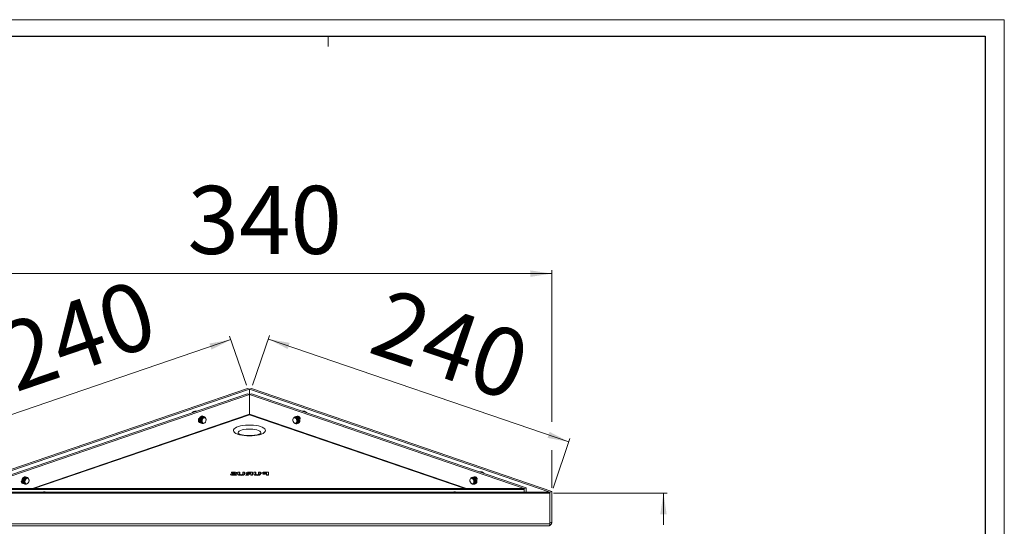
# Model space of a CAD drawing. Units: millimetres. Extents: x 1 to 419, y 1 to 300.
# Drawn here: x 143 to 419, y 155 to 297 of the extents above; entities that cross this region are included whole.
import ezdxf

# ---------------------------------------------------------------- set-up
doc = ezdxf.new("R2010")
doc.units = ezdxf.units.MM
doc.styles.add('SLDTEXTSTYLE0', font='TXT', dxfattribs={"width": 0.605})
doc.dimstyles.new('SLDDIMSTYLE1', dxfattribs={"dimtxt": 13.663961, "dimasz": 6, "dimexe": 0, "dimexo": 0.0625, "dimgap": 3.41599, "dimtad": 0, "dimtih": 1, "dimtoh": 1, "dimdec": 0, "dimlfac": 2, "dimrnd": 1e-09, "dimzin": 12, "dimdsep": 46, "dimtxsty": 'SLDTEXTSTYLE0', "dimsah": 1, "dimcen": 0.09, "dimadec": 0, "dimazin": 3, "dimtfac": 1, "dimtofl": 0, "dimtmove": 0, "dimatfit": 3, "dimfxl": 0, "dimfrac": 2, "dimtolj": 1, "dimtzin": 12, "dimarcsym": 0})
doc.dimstyles.new('SLDDIMSTYLE2', dxfattribs={"dimtxt": 13.663961, "dimasz": 6, "dimexe": 0, "dimexo": 0.0625, "dimgap": 3.41599, "dimtad": 1, "dimlfac": 2, "dimrnd": 1e-09, "dimzin": 12, "dimdsep": 46, "dimtxsty": 'SLDTEXTSTYLE0', "dimsah": 1, "dimcen": 0.09, "dimadec": 0, "dimazin": 3, "dimtfac": 1, "dimtofl": 0, "dimtmove": 0, "dimatfit": 3, "dimfxl": 0, "dimfrac": 2, "dimtolj": 1, "dimtzin": 12, "dimarcsym": 0})

# ---------------------------------------------------------------- blocks, each defined once
blk = doc.blocks.new('*D4')
at = {"color": 7, "linetype": 'Continuous', "lineweight": 0}
for p, q in [((292.53, 164.15), (324.35, 164.15)), ((323.35, 164.15), (323.35, 155.26)), ((323.35, 117.34), (323.35, 126.23)), ((259.35, 117.34), (324.35, 117.34))]:
    blk.add_line(p, q, dxfattribs=at)
for points in [[(323.35, 164.15), (322.45, 158.15), (324.25, 158.15)], [(323.35, 117.34), (324.25, 123.34), (322.45, 123.34)]]:
    blk.add_solid(points, dxfattribs=at)
at = {"color": 7, "linetype": 'Continuous', "lineweight": 0, "insert": (311.78, 150.79), "char_height": 19.05, "attachment_point": 1, "style": 'SLDTEXTSTYLE0'}
blk.add_mtext('95', dxfattribs=at)
blk = doc.blocks.new('*D5')
at = {"color": 7, "linetype": 'Continuous', "lineweight": 0}
for p, q in [((122.61, 183.91), (122.61, 226.59)), ((292.08, 184.11), (292.08, 226.59)), ((292.08, 225.59), (122.61, 225.59)), ((122.61, 165.6), (122.61, 175.91)), ((292.08, 165.6), (292.08, 176.11))]:
    blk.add_line(p, q, dxfattribs=at)
for points in [[(122.61, 225.59), (128.61, 224.69), (128.61, 226.49)], [(292.08, 225.59), (286.08, 226.49), (286.08, 224.69)]]:
    blk.add_solid(points, dxfattribs=at)
at = {"color": 7, "linetype": 'Continuous', "lineweight": 0, "insert": (189.99, 250.15), "char_height": 19.05, "attachment_point": 1, "style": 'SLDTEXTSTYLE0'}
blk.add_mtext('340', dxfattribs=at)
blk = doc.blocks.new('*D6')
at = {"color": 7, "linetype": 'Continuous', "lineweight": 0}
for p, q in [((208.23, 194.34), (212.98, 208.23)), ((212.65, 207.28), (296.83, 178.49)), ((292.41, 165.55), (297.16, 179.44))]:
    blk.add_line(p, q, dxfattribs=at)
for points in [[(212.65, 207.28), (218.04, 204.49), (218.62, 206.19)], [(296.83, 178.49), (291.45, 181.28), (290.86, 179.58)]]:
    blk.add_solid(points, dxfattribs=at)
at = {"color": 7, "linetype": 'Continuous', "lineweight": 0, "insert": (246.27, 221.74), "char_height": 19.05, "attachment_point": 1, "rotation": 341.1183, "style": 'SLDTEXTSTYLE0'}
blk.add_mtext('240', dxfattribs=at)
blk = doc.blocks.new('*D7')
at = {"color": 7, "linetype": 'Continuous', "lineweight": 0}
for p, q in [((117.93, 178.3), (202.11, 207.1)), ((206.47, 194.34), (201.78, 208.04)), ((122.29, 165.55), (117.6, 179.25))]:
    blk.add_line(p, q, dxfattribs=at)
for points in [[(202.11, 207.1), (196.14, 206.01), (196.72, 204.3)], [(117.93, 178.3), (123.9, 179.39), (123.31, 181.1)]]:
    blk.add_solid(points, dxfattribs=at)
at = {"color": 7, "linetype": 'Continuous', "lineweight": 0, "insert": (135.65, 210.32), "char_height": 19.05, "attachment_point": 1, "rotation": 18.8817, "style": 'SLDTEXTSTYLE0'}
blk.add_mtext('240', dxfattribs=at)

msp = doc.modelspace()

# ---------------------------------------------------------------- linework, layer by layer
at = {"color": 7, "linetype": 'Continuous', "lineweight": 0}
for p, q in [((418.8529, 296.6866), (0.611, 296.6866)), ((418.8529, 0.6866), (418.8529, 296.6866)), ((229.4318, 292.1222), (229.4318, 289.1886)), ((241.2928, 292.1222), (241.8912, 292.1222))]:
    msp.add_line(p, q, dxfattribs=at)
at = {"color": 7, "linetype": 'Continuous', "lineweight": 30}
for p, q in [((22.003, 292.1222), (413.4946, 292.1222)), ((413.4946, 292.1222), (413.4946, 5.3576))]:
    msp.add_line(p, q, dxfattribs=at)
at = {"color": 7, "linetype": 'Continuous', "lineweight": 15}
for p, q in [((122.6136, 164.6018), (206.7924, 193.3927)), ((123.1439, 164.4204), (207.3227, 193.2113)), ((206.7924, 193.3927), (207.3227, 193.2113)), ((207.3227, 191.7688), (207.3227, 193.2113)), ((207.9031, 193.3927), (207.3727, 193.2113)), ((207.3727, 193.2113), (291.5515, 164.4204)), ((207.3727, 191.7688), (207.3727, 193.2113)), ((207.9031, 193.3927), (292.0819, 164.6018)), ((129.8405, 165.6225), (206.8049, 191.9459)), ((130.3708, 165.4411), (207.3352, 191.7645)), ((206.8049, 191.9459), (207.3352, 191.7645)), ((207.3352, 186.2203), (207.3352, 191.7645)), ((207.8906, 191.9459), (207.3602, 191.7645)), ((207.3602, 191.7645), (284.3246, 165.4411)), ((207.3602, 186.2203), (207.3602, 191.7645)), ((207.8906, 191.9459), (284.855, 165.6225)), ((207.3352, 186.2203), (146.5579, 165.4332)), ((146.974, 165.4332), (207.3477, 186.0822)), ((193.8736, 185.6182), (193.8661, 185.6493)), ((194.0614, 185.6966), (194.0201, 185.7236)), ((194.2717, 185.6377), (194.226, 185.6533)), ((194.5192, 185.553), (194.4734, 185.5687)), ((194.7667, 185.4684), (194.7209, 185.484)), ((207.3477, 186.0822), (267.7214, 165.4332)), ((268.1376, 165.4332), (207.3602, 186.2203)), ((194.9381, 183.9386), (194.9522, 183.9568)), ((195.1918, 184.6573), (195.1918, 184.6803)), ((219.5037, 184.6803), (219.5037, 184.6573)), ((219.7433, 183.9568), (219.7574, 183.9386)), ((220.5761, 183.576), (220.6218, 183.5916)), ((220.8235, 183.6606), (220.8693, 183.6763)), ((221.071, 183.7453), (221.1167, 183.7609)), ((221.4103, 184.0781), (221.457, 184.0464)), ((202.3244, 169.9702), (203.1718, 169.9702)), ((202.3244, 169.8427), (202.3244, 169.9702)), ((203.1251, 169.8002), (202.4487, 169.8002)), ((202.4774, 169.5627), (203.2036, 169.6672)), ((202.4774, 169.5627), (202.4774, 169.1333)), ((202.5946, 169.3512), (202.5946, 169.1206)), ((203.4393, 169.5167), (202.7131, 169.4122)), ((203.7561, 169.1151), (202.7414, 169.1151)), ((202.7881, 169.2851), (203.9098, 169.2851)), ((202.7881, 169.2851), (202.7881, 169.1151)), ((203.1718, 169.9702), (203.1718, 169.7984)), ((203.2036, 169.6672), (203.2036, 169.4828)), ((203.3276, 169.5006), (203.3276, 169.731)), ((203.9098, 169.2851), (203.7561, 169.1151)), ((204.1319, 169.9702), (204.5418, 169.9702)), ((204.1319, 169.4143), (204.1319, 169.9702)), ((204.2402, 169.2654), (204.5418, 169.2654)), ((204.5418, 169.9702), (204.5418, 169.2654)), ((204.6661, 169.9277), (204.6661, 169.4015)), ((204.6661, 169.4015), (204.6661, 169.1267)), ((205.4549, 169.4015), (205.4549, 169.9277)), ((205.4549, 169.4015), (205.4549, 169.1267)), ((205.5791, 169.9702), (205.989, 169.9702)), ((205.5791, 169.9702), (205.5791, 169.2654)), ((205.5791, 169.2654), (205.8807, 169.2654)), ((205.989, 169.9702), (205.989, 169.4143)), ((206.2582, 169.1151), (206.7541, 169.4763)), ((206.8671, 169.1151), (206.2582, 169.1151)), ((206.7541, 169.4763), (206.7541, 169.1151)), ((206.8431, 169.6956), (206.8431, 169.1151)), ((207.4984, 169.591), (206.9827, 169.1421)), ((207.0643, 169.9702), (208.2251, 169.9702)), ((207.0643, 169.9702), (207.0643, 169.7961)), ((207.5977, 169.8002), (207.149, 169.8002)), ((207.149, 169.591), (207.4984, 169.591)), ((207.149, 169.591), (207.149, 169.2868)), ((207.6909, 169.1576), (207.6909, 169.7684)), ((207.6909, 169.2654), (208.2251, 169.2654)), ((208.2251, 169.1151), (207.8151, 169.1151)), ((208.2251, 169.9702), (208.2251, 169.1151)), ((208.5822, 169.9702), (208.9921, 169.9702)), ((208.5822, 169.4143), (208.5822, 169.9702)), ((208.6905, 169.2654), (208.9921, 169.2654)), ((208.9921, 169.9702), (208.9921, 169.2654)), ((209.1164, 169.9277), (209.1164, 169.4015)), ((209.1164, 169.4015), (209.1164, 169.1267)), ((209.9052, 169.4015), (209.9052, 169.9277)), ((209.9052, 169.4015), (209.9052, 169.1267)), ((210.0294, 169.9702), (210.4394, 169.9702)), ((210.0294, 169.9702), (210.0294, 169.2654)), ((210.0294, 169.2654), (210.331, 169.2654)), ((210.4394, 169.9702), (210.4394, 169.4143)), ((211.253, 169.6956), (211.253, 169.4368)), ((211.5216, 169.9702), (212.635, 169.9702)), ((211.5216, 169.9702), (211.5216, 169.7994)), ((211.7131, 169.421), (211.5216, 169.421)), ((212.0077, 169.8002), (211.5589, 169.8002)), ((211.5589, 169.591), (211.9083, 169.591)), ((211.5589, 169.591), (211.5589, 169.421)), ((211.9083, 169.591), (211.7131, 169.421)), ((212.1008, 169.1576), (212.1008, 169.7684)), ((212.1008, 169.2654), (212.635, 169.2654)), ((212.635, 169.1151), (212.2251, 169.1151)), ((212.635, 169.9702), (212.635, 169.1151)), ((144.7426, 166.7342), (144.7549, 166.73)), ((145.3334, 166.9728), (145.3475, 166.991)), ((145.5871, 167.6915), (145.5871, 167.7145)), ((269.1084, 167.7145), (269.1084, 167.6915)), ((269.348, 166.991), (269.3621, 166.9728)), ((270.1808, 166.6102), (270.2265, 166.6258)), ((270.4283, 166.6948), (270.474, 166.7105)), ((270.6757, 166.7795), (270.7215, 166.7951)), ((284.855, 165.6225), (284.3246, 165.4411)), ((284.855, 164.4046), (284.855, 165.6225)), ((291.5324, 164.4046), (123.1631, 164.4046)), ((291.5324, 164.1481), (123.1631, 164.1481)), ((284.3151, 165.4332), (130.3804, 165.4332)), ((284.3151, 165.1767), (130.3804, 165.1767)), ((284.3151, 165.1767), (284.3151, 165.4332)), ((284.3151, 164.4046), (284.3151, 165.1767)), ((284.3246, 164.4046), (284.3246, 165.4411)), ((291.5324, 164.1481), (291.5324, 164.4046)), ((291.5324, 155.5499), (291.5324, 164.1481)), ((292.0819, 164.6018), (291.5515, 164.4204)), ((291.5515, 155.8223), (291.5515, 164.4204)), ((292.0819, 156.0036), (292.0819, 164.6018)), ((291.5324, 155.5499), (123.1631, 155.5499)), ((123.3, 154.9907), (291.3955, 154.9907)), ((291.5515, 155.8223), (291.5324, 155.8288)), ((291.5324, 155.808), (291.5515, 155.8223)), ((292.0819, 156.0036), (291.5515, 155.8223))]:
    msp.add_line(p, q, dxfattribs=at)
at = {"color": 7, "linetype": 'Continuous', "lineweight": 15, "flags": 128}
for points in [[(194.1213, 185.5327), (194.113, 185.5672), (194.0906, 185.6606)], [(194.0973, 184.5922), (194.2268, 184.8795), (194.4166, 185.1027), (194.6376, 185.2275), (194.8558, 185.2348), (195.0379, 185.1235), (195.1558, 184.9105), (195.1914, 184.6287), (195.1393, 184.3213), (195.0075, 184.0354), (194.8161, 183.8149), (194.5947, 183.6938), (194.3771, 183.6904), (194.1968, 183.8055)], [(194.3704, 185.441), (194.3605, 185.4825), (194.3381, 185.576)], [(194.6364, 185.2794), (194.6222, 185.3387), (194.608, 185.3979), (194.5856, 185.4913)], [(195.1918, 184.6803), (195.1868, 184.7815), (195.1052, 185.0654), (194.9362, 185.2497), (194.7083, 185.3032)], [(220.1767, 185.25), (219.9293, 185.3032), (219.7123, 185.2167), (219.5621, 185.0051), (219.5039, 184.7039), (219.5037, 184.6803)], [(220.5264, 184.7755), (220.6271, 184.475), (220.6431, 184.1725), (220.5721, 183.9144), (220.4249, 183.7403), (220.224, 183.6769), (220.0004, 183.7339), (219.7884, 183.9027), (219.6204, 184.1572), (219.5223, 184.4585), (219.5091, 184.7603), (219.5829, 185.0162), (219.7323, 185.1871), (219.9344, 185.2466)], [(194.0232, 183.9843), (194.1601, 183.7556), (194.3688, 183.6477), (194.6141, 183.6788), (194.8546, 183.8436), (194.9381, 183.9386)], [(207.3477, 180.1269), (206.5919, 180.1489), (205.8579, 180.2143), (205.1667, 180.3212), (204.5383, 180.4664), (203.9906, 180.6459), (203.5396, 180.8545), (203.1981, 181.0862), (202.976, 181.3342), (202.8796, 181.5916), (202.9118, 181.8508), (203.0716, 182.1044), (203.3545, 182.3451), (203.7522, 182.566), (204.2533, 182.7608), (204.8435, 182.9237), (205.5057, 183.0503), (206.2209, 183.1367), (206.9685, 183.1805), (207.727, 183.1805), (208.4746, 183.1367), (209.1898, 183.0503), (209.852, 182.9237), (210.4422, 182.7608), (210.9433, 182.566), (211.341, 182.3451), (211.6238, 182.1044), (211.7837, 181.8508), (211.8158, 181.5916), (211.7195, 181.3342), (211.4974, 181.0862), (211.1559, 180.8545), (210.7048, 180.6459), (210.1572, 180.4664), (209.5288, 180.3212), (208.8376, 180.2143), (208.1035, 180.1489), (207.3477, 180.1269)], [(219.7574, 183.9386), (219.8956, 183.7932), (220.1412, 183.6586), (220.3813, 183.6612), (220.5757, 183.8004)], [(220.6149, 183.86), (220.6658, 183.8255), (220.7167, 183.791), (220.797, 183.7366)], [(220.8624, 183.9447), (220.9133, 183.9102), (220.9642, 183.8757), (221.0445, 183.8212)], [(221.1626, 183.9936), (221.2117, 183.9603), (221.292, 183.9059)], [(204.2301, 180.7472), (204.1902, 180.8198), (204.1575, 181.0406), (204.2553, 181.2591), (204.4798, 181.4664), (204.8217, 181.654), (205.267, 181.8143), (205.7975, 181.9405), (206.3915, 182.0277), (207.0246, 182.0722), (207.6709, 182.0722), (208.304, 182.0277), (208.898, 181.9405), (209.4285, 181.8143), (209.8738, 181.654), (210.2157, 181.4664), (210.4401, 181.2591), (210.538, 181.0406), (210.5053, 180.8198), (210.4644, 180.7458)], [(143.9158, 168.3737), (143.877, 168.4201), (143.8398, 168.4646)], [(144.1633, 168.2891), (144.1245, 168.3355), (144.0856, 168.3819), (144.0243, 168.4552)], [(144.4108, 168.2044), (144.372, 168.2509), (144.3331, 168.2973), (144.2718, 168.3705)], [(145.5871, 167.7145), (145.5425, 168.0022), (145.4038, 168.2287), (145.1939, 168.3337), (144.9483, 168.2996), (144.7083, 168.1322)], [(202.7414, 169.1151), (202.5124, 169.1287), (202.3101, 169.1678), (202.1581, 169.2279), (202.0739, 169.3019), (202.0675, 169.3814), (202.1396, 169.4569), (202.2817, 169.5198), (202.4774, 169.5627)], [(202.4487, 169.8002), (202.4244, 169.801), (202.4011, 169.8035), (202.3797, 169.8074), (202.3608, 169.8127), (202.3454, 169.8191), (202.3339, 169.8264), (202.3268, 169.8344), (202.3244, 169.8427)], [(202.7131, 169.4122), (202.6575, 169.4), (202.6171, 169.3822), (202.5966, 169.3607), (202.5985, 169.3381), (202.6224, 169.3171), (202.6656, 169.3), (202.723, 169.2889), (202.7881, 169.2851)], [(203.2036, 169.6672), (203.2618, 169.6799), (203.304, 169.6986), (203.3255, 169.7211), (203.3236, 169.7447), (203.2985, 169.7667), (203.2533, 169.7846), (203.1932, 169.7962), (203.1251, 169.8002)], [(203.1718, 169.9702), (203.4038, 169.9564), (203.6087, 169.9168), (203.7628, 169.8559), (203.8481, 169.7809), (203.8546, 169.7004), (203.7816, 169.6238), (203.6376, 169.5601), (203.4393, 169.5167)], [(205.989, 169.4143), (205.9184, 169.2927), (205.7171, 169.1897), (205.4158, 169.1209), (205.0605, 169.0967), (204.7051, 169.1209), (204.4039, 169.1897), (204.2026, 169.2927), (204.1319, 169.4143)], [(204.5418, 169.9702), (204.5661, 169.9693), (204.5894, 169.9669), (204.6109, 169.963), (204.6297, 169.9577), (204.6451, 169.9513), (204.6566, 169.9439), (204.6637, 169.936), (204.6661, 169.9277)], [(204.5418, 169.2654), (204.5661, 169.2646), (204.5894, 169.2622), (204.6109, 169.2582), (204.6297, 169.2529), (204.6451, 169.2465), (204.6566, 169.2392), (204.6637, 169.2312), (204.6661, 169.2229)], [(204.6661, 169.4015), (204.6961, 169.3499), (204.7816, 169.3061), (204.9095, 169.2769), (205.0605, 169.2666), (205.2114, 169.2769), (205.3394, 169.3061), (205.4249, 169.3499), (205.4549, 169.4015)], [(205.4549, 169.9277), (205.4573, 169.936), (205.4643, 169.9439), (205.4758, 169.9513), (205.4913, 169.9577), (205.5101, 169.963), (205.5316, 169.9669), (205.5549, 169.9693), (205.5791, 169.9702)], [(205.4549, 169.2229), (205.4573, 169.2312), (205.4643, 169.2392), (205.4758, 169.2465), (205.4913, 169.2529), (205.5101, 169.2582), (205.5316, 169.2622), (205.5549, 169.2646), (205.5791, 169.2654)], [(206.7541, 169.4763), (206.5423, 169.5251), (206.3901, 169.5953), (206.3151, 169.6788), (206.3258, 169.7661), (206.4209, 169.8472), (206.5895, 169.9128), (206.8125, 169.9554), (207.0643, 169.9702)], [(206.7541, 169.2426), (206.8125, 169.2506), (206.8431, 169.2541)], [(207.149, 169.8002), (207.0319, 169.7923), (206.9327, 169.7696), (206.8664, 169.7356), (206.8431, 169.6956), (206.8664, 169.6556), (206.9327, 169.6216), (207.0319, 169.5989), (207.149, 169.591)], [(207.6909, 169.7684), (207.6891, 169.7746), (207.6838, 169.7805), (207.6752, 169.7861), (207.6636, 169.7909), (207.6495, 169.7948), (207.6334, 169.7978), (207.6159, 169.7996), (207.5977, 169.8002)], [(207.8151, 169.1151), (207.7909, 169.1159), (207.7676, 169.1183), (207.7461, 169.1223), (207.7273, 169.1276), (207.7118, 169.134), (207.7004, 169.1413), (207.6933, 169.1493), (207.6909, 169.1576)], [(210.4394, 169.4143), (210.3687, 169.2927), (210.1674, 169.1897), (209.8661, 169.1209), (209.5108, 169.0967), (209.1554, 169.1209), (208.8542, 169.1897), (208.6529, 169.2927), (208.5822, 169.4143)], [(208.9921, 169.9702), (209.0164, 169.9693), (209.0397, 169.9669), (209.0612, 169.963), (209.08, 169.9577), (209.0954, 169.9513), (209.1069, 169.9439), (209.114, 169.936), (209.1164, 169.9277)], [(208.9921, 169.2654), (209.0164, 169.2646), (209.0397, 169.2622), (209.0612, 169.2582), (209.08, 169.2529), (209.0954, 169.2465), (209.1069, 169.2392), (209.114, 169.2312), (209.1164, 169.2229)], [(209.1164, 169.4015), (209.1464, 169.3499), (209.2319, 169.3061), (209.3598, 169.2769), (209.5108, 169.2666), (209.6617, 169.2769), (209.7897, 169.3061), (209.8752, 169.3499), (209.9052, 169.4015)], [(209.9052, 169.9277), (209.9076, 169.936), (209.9146, 169.9439), (209.9261, 169.9513), (209.9416, 169.9577), (209.9604, 169.963), (209.9819, 169.9669), (210.0052, 169.9693), (210.0294, 169.9702)], [(209.9052, 169.2229), (209.9076, 169.2312), (209.9146, 169.2392), (209.9261, 169.2465), (209.9416, 169.2529), (209.9604, 169.2582), (209.9819, 169.2622), (210.0052, 169.2646), (210.0294, 169.2654)], [(211.5216, 169.421), (211.2144, 169.4419), (210.954, 169.5014), (210.78, 169.5905), (210.7189, 169.6956), (210.78, 169.8007), (210.954, 169.8897), (211.2144, 169.9493), (211.5216, 169.9702)], [(211.5589, 169.8002), (211.4419, 169.7923), (211.3426, 169.7696), (211.2763, 169.7356), (211.253, 169.6956), (211.2763, 169.6556), (211.3426, 169.6216), (211.4419, 169.5989), (211.5589, 169.591)], [(212.1008, 169.7684), (212.0991, 169.7746), (212.0938, 169.7805), (212.0851, 169.7861), (212.0736, 169.7909), (212.0594, 169.7948), (212.0433, 169.7978), (212.0259, 169.7996), (212.0077, 169.8002)], [(212.2251, 169.1151), (212.2008, 169.1159), (212.1775, 169.1183), (212.1561, 169.1223), (212.1372, 169.1276), (212.1218, 169.134), (212.1103, 169.1413), (212.1032, 169.1493), (212.1008, 169.1576)], [(269.7536, 168.2969), (269.5076, 168.3346), (269.2964, 168.233), (269.1554, 168.0093), (269.1084, 167.7145)], [(144.4612, 167.1169), (144.4489, 167.41), (144.5235, 167.7163), (144.6735, 167.9888), (144.876, 168.1856), (145.0998, 168.2766), (145.3106, 168.2478), (145.4761, 168.1035), (145.5708, 167.8661), (145.5802, 167.5718), (145.5029, 167.2658), (145.3507, 166.9952), (145.147, 166.8014), (144.9231, 166.7142)], [(144.6583, 168.1198), (144.6194, 168.1662), (144.5806, 168.2126), (144.5193, 168.2859)], [(270.1144, 167.8425), (270.2242, 167.5453), (270.2506, 167.2406), (270.1894, 166.9751), (270.0501, 166.7895), (269.8541, 166.7123), (269.6314, 166.7554), (269.4162, 166.9121), (269.2416, 167.1584), (269.1343, 167.4566), (269.1108, 167.7607), (269.1748, 168.0242), (269.3163, 168.2067), (269.5137, 168.28)], [(269.3621, 166.9728), (269.5267, 166.8062), (269.7737, 166.6861), (270.0107, 166.7043), (270.1977, 166.8577)], [(270.236, 166.9161), (270.288, 166.883), (270.34, 166.85), (270.422, 166.7978)], [(270.4835, 167.0007), (270.5355, 166.9677), (270.5874, 166.9346), (270.6694, 166.8825)], [(270.731, 167.0854), (270.7829, 167.0523), (270.8349, 167.0193), (270.9169, 166.9671)]]:
    msp.add_lwpolyline(points, dxfattribs=at)
at = {"color": 7, "linetype": 'Continuous', "lineweight": 15}
for centre, radius, start, end in [((192.2249, 185.9804), 1.0917, 75.79157, 140.849051), ((194.1932, 184.6132), 0.9926, 128.953256, 209.190912), ((194.2814, 184.712), 0.9676, 101.371609, 160.98896), ((194.441, 184.5281), 0.9927, 129.714266, 209.160464), ((194.5289, 184.6274), 0.9676, 101.371646, 160.98885), ((194.6862, 184.4453), 0.9916, 126.080712, 209.319698), ((194.7764, 184.5427), 0.9676, 101.37136, 160.989209), ((194.8803, 184.3647), 0.9467, 104.93157, 211.653057), ((194.9607, 184.4035), 0.9316, 121.243169, 158.073733), ((219.8325, 184.5111), 0.7426, 20.86201, 82.114453), ((219.7867, 184.3637), 0.9694, 328.694802, 68.424072), ((219.9938, 184.4244), 1.0072, 346.687147, 66.662701), ((220.4877, 184.5954), 1.0061, 351.713779, 66.569039), ((220.3657, 184.4877), 1.0939, 327.867284, 22.593764), ((222.4697, 185.9778), 1.094, 39.229911, 104.129468), ((194.8874, 184.2924), 0.845, 159.221671, 215.188076), ((219.6764, 184.2992), 1.0242, 345.217851, 20.324974), ((219.8707, 184.3184), 1.0939, 327.867032, 22.594086), ((220.1182, 184.403), 1.0939, 327.8669, 22.594112), ((145.0588, 167.4793), 1.4222, 136.667789, 182.285417), ((145.3063, 167.3946), 1.4222, 136.667778, 182.285292), ((144.4464, 168.1204), 0.5845, 60.006284, 143.168005), ((144.6939, 168.0358), 0.5845, 60.00657, 143.16783), ((144.9394, 167.9544), 0.5809, 57.862315, 143.306964), ((206.8817, 169.3141), 0.1995, 265.813112, 300.430652), ((269.386, 167.3939), 0.9751, 330.656534, 68.216029), ((272.0525, 168.9459), 1.1534, 41.085389, 102.27353), ((144.6076, 167.6303), 1.0091, 140.430901, 203.7798), ((144.8562, 167.5461), 1.0103, 139.725481, 203.780334), ((145.1066, 167.4629), 1.0136, 137.498081, 203.788127), ((145.5538, 167.31), 1.4222, 136.668581, 182.284626), ((145.3005, 167.4026), 0.9627, 131.842088, 214.169131), ((145.5408, 167.3147), 1.1504, 136.667351, 182.285485), ((144.8967, 167.1502), 0.4367, 184.371391, 273.472175), ((144.828, 167.2781), 0.5904, 255.405687, 328.869349), ((269.4596, 167.5746), 0.7075, 22.247838, 85.611049), ((269.2517, 167.3314), 1.0532, 347.277855, 21.89606), ((269.4307, 167.3546), 1.1369, 330.674432, 23.950443), ((269.6783, 167.4393), 1.1369, 330.673228, 23.951667), ((269.9258, 167.5239), 1.1369, 330.673119, 23.951776), ((149.8405, 162.6158), 1.8562, 74.518043, 105.481957), ((264.855, 162.6152), 1.8567, 74.52241, 105.47759)]:
    msp.add_arc(centre, radius, start, end, dxfattribs=at)
for points, knots in [([(192.4819, 187.0268), (192.4283, 187.0473), (192.276, 187.1055), (191.9937, 187.08), (191.6719, 186.9578), (191.4305, 186.8027), (191.3167, 186.6695), (191.2914, 186.6399)], [0, 0, 0, 0, 0.13972437, 0.39744321, 0.65692119, 0.92387752, 1, 1, 1, 1]), ([(193.1191, 185.1119), (193.0864, 185.0061), (193.0212, 184.7945), (193.0198, 184.471), (193.0913, 184.1922), (193.2323, 183.9838), (193.3658, 183.9277), (193.4299, 183.9008)], [0, 0, 0, 0, 0.20405217, 0.40809585, 0.61211909, 0.81370168, 1, 1, 1, 1]), ([(193.3869, 184.0398), (193.3728, 184.0544), (193.3085, 184.1208), (193.2516, 184.3132), (193.2343, 184.5844), (193.2802, 184.827), (193.3347, 184.9588), (193.3539, 185.0054)], [0, 0, 0, 0, 0.07541828, 0.34331699, 0.60935854, 0.86195094, 1, 1, 1, 1]), ([(193.3666, 185.0272), (193.3339, 184.9214), (193.2686, 184.7097), (193.2674, 184.387), (193.3382, 184.1053), (193.4836, 183.9049), (193.6503, 183.8012), (193.7677, 183.8081), (193.8104, 183.8106)], [0, 0, 0, 0, 0.18252432, 0.36504036, 0.54753871, 0.72785523, 0.90096898, 1, 1, 1, 1]), ([(194.0449, 185.6763), (194.033, 185.6749), (193.9524, 185.6656), (193.797, 185.6024), (193.5567, 185.4017), (193.4376, 185.1671), (193.3666, 185.0272)], [0, 0, 0, 0, 0.04643631, 0.31609456, 0.59244107, 1, 1, 1, 1]), ([(193.7271, 183.8512), (193.679, 183.8965), (193.5787, 183.991), (193.4972, 184.2261), (193.4823, 184.5004), (193.5276, 184.7423), (193.5822, 184.8741), (193.6014, 184.9207)], [0, 0, 0, 0, 0.21049703, 0.43926046, 0.66643051, 0.88211998, 1, 1, 1, 1]), ([(193.614, 184.9426), (193.5814, 184.8367), (193.5161, 184.625), (193.5149, 184.3023), (193.5857, 184.0207), (193.7311, 183.8203), (193.8978, 183.7165), (194.0151, 183.7235), (194.0579, 183.726)], [0, 0, 0, 0, 0.18252391, 0.36503967, 0.54753785, 0.72785387, 0.90096766, 1, 1, 1, 1]), ([(194.2924, 185.5916), (194.2745, 185.5893), (194.1874, 185.5782), (194.0258, 185.5056), (193.7938, 185.3014), (193.6801, 185.0745), (193.614, 184.9426)], [0, 0, 0, 0, 0.06983083, 0.34045469, 0.61654774, 1, 1, 1, 1]), ([(193.8615, 184.8579), (193.8289, 184.7521), (193.7636, 184.5405), (193.7624, 184.2173), (193.8333, 183.9373), (193.9781, 183.7309), (194.1743, 183.6319), (194.3369, 183.6093), (194.4253, 183.6513), (194.4383, 183.6574)], [0, 0, 0, 0, 0.16537462, 0.33074174, 0.49609283, 0.6594671, 0.81631563, 0.97312993, 1, 1, 1, 1]), ([(194.5399, 185.507), (194.5159, 185.5036), (194.3991, 185.4873), (194.1829, 185.3648), (193.975, 185.1116), (193.89, 184.9215), (193.8615, 184.8579)], [0, 0, 0, 0, 0.09341153, 0.45615868, 0.81818891, 1, 1, 1, 1]), ([(194.3032, 185.6152), (194.2889, 185.6249), (194.2274, 185.6665), (194.15, 185.6632), (194.0906, 185.6606)], [0, 0, 0, 0, 0.23325986, 1, 1, 1, 1]), ([(194.7083, 185.3032), (194.6515, 185.2884), (194.5307, 185.2569), (194.3536, 185.1081), (194.1899, 184.8833), (194.1292, 184.6925), (194.0973, 184.5922)], [0, 0, 0, 0, 0.22188816, 0.47235717, 0.72282734, 1, 1, 1, 1]), ([(194.6499, 185.4498), (194.6214, 185.4818), (194.5388, 185.5747), (194.4175, 185.5755), (194.3381, 185.576)], [0, 0, 0, 0, 0.34528359, 1, 1, 1, 1]), ([(195.047, 185.1289), (195.0395, 185.1573), (195.0125, 185.2602), (194.9147, 185.3842), (194.7658, 185.4868), (194.645, 185.4899), (194.5856, 185.4913)], [0, 0, 0, 0, 0.11336997, 0.41123881, 0.71072743, 1, 1, 1, 1]), ([(207.3477, 186.0822), (207.3433, 186.0885), (207.3345, 186.101), (207.3257, 186.1357), (207.3239, 186.1773), (207.3314, 186.206), (207.3352, 186.2203)], [0, 0, 0, 0, 0.24999399, 0.50000248, 0.75000171, 1, 1, 1, 1]), ([(207.3602, 186.2203), (207.364, 186.206), (207.3716, 186.1773), (207.3698, 186.1357), (207.361, 186.101), (207.3522, 186.0885), (207.3477, 186.0822)], [0, 0, 0, 0, 0.24999829, 0.49999752, 0.75000601, 1, 1, 1, 1]), ([(220.8806, 184.7387), (220.8329, 184.8381), (220.7374, 185.037), (220.5233, 185.2642), (220.2864, 185.4067), (220.0511, 185.4355), (219.8598, 185.3761), (219.778, 185.2744), (219.7452, 185.2336)], [0, 0, 0, 0, 0.17952186, 0.35903493, 0.53852983, 0.7158773, 0.88614305, 1, 1, 1, 1]), ([(219.9344, 185.2466), (219.9994, 185.2568), (220.0793, 185.2693), (220.1613, 185.253), (220.1767, 185.25)], [0, 0, 0, 0, 0.81280481, 1, 1, 1, 1]), ([(220.6368, 184.655), (220.6079, 184.718), (220.5494, 184.8453), (220.4195, 185.0135), (220.2669, 185.1459), (220.0994, 185.233), (219.9894, 185.2421), (219.9344, 185.2466)], [0, 0, 0, 0, 0.19064283, 0.38492205, 0.59472053, 0.79736654, 1, 1, 1, 1]), ([(221.1281, 184.8233), (221.0804, 184.9228), (220.9849, 185.1217), (220.7709, 185.3486), (220.5335, 185.492), (220.3, 185.5177), (220.1338, 185.4761), (220.071, 185.4034), (220.0586, 185.3891)], [0, 0, 0, 0, 0.19346498, 0.38692387, 0.58036078, 0.77148496, 0.95497673, 1, 1, 1, 1]), ([(220.1767, 185.25), (220.2357, 185.2115), (220.3612, 185.1295), (220.529, 184.92), (220.6008, 184.7437), (220.6368, 184.655)], [0, 0, 0, 0, 0.30555045, 0.65043881, 1, 1, 1, 1]), ([(220.2535, 185.3914), (220.2613, 185.3915), (220.3388, 185.3922), (220.4945, 185.303), (220.6872, 185.128), (220.8169, 184.9218), (220.8667, 184.7872), (220.8843, 184.7396)], [0, 0, 0, 0, 0.03130228, 0.31198753, 0.59071903, 0.85536645, 1, 1, 1, 1]), ([(221.3756, 184.9079), (221.3279, 185.0074), (221.2323, 185.2063), (221.0184, 185.4333), (220.781, 185.5766), (220.5475, 185.6023), (220.3813, 185.5607), (220.3185, 185.488), (220.3061, 185.4737)], [0, 0, 0, 0, 0.19346521, 0.38692408, 0.58036057, 0.77148472, 0.95497646, 1, 1, 1, 1]), ([(220.5572, 185.4609), (220.6184, 185.4385), (220.7514, 185.3897), (220.9348, 185.2096), (221.0643, 185.0069), (221.1142, 184.8719), (221.1318, 184.8243)], [0, 0, 0, 0, 0.25666859, 0.55781135, 0.84373762, 1, 1, 1, 1]), ([(221.6231, 184.9926), (221.5754, 185.0919), (221.48, 185.2907), (221.2653, 185.5191), (221.0305, 185.6568), (220.8239, 185.6964), (220.7198, 185.6493), (220.6842, 185.6332)], [0, 0, 0, 0, 0.22216504, 0.4443231, 0.66645591, 0.88593291, 1, 1, 1, 1]), ([(220.8047, 185.5455), (220.8659, 185.5231), (220.9989, 185.4744), (221.1823, 185.2943), (221.3118, 185.0915), (221.3617, 184.9566), (221.3793, 184.9089)], [0, 0, 0, 0, 0.25666798, 0.55781085, 0.84373721, 1, 1, 1, 1]), ([(221.3377, 183.9215), (221.345, 183.9318), (221.3947, 184.0016), (221.4602, 184.1677), (221.4932, 184.4967), (221.4195, 184.7544), (221.3756, 184.9079)], [0, 0, 0, 0, 0.04643667, 0.31609676, 0.59244254, 1, 1, 1, 1]), ([(223.3991, 186.6416), (223.3446, 186.6992), (223.1936, 186.8586), (222.9022, 187.0205), (222.56, 187.0977), (222.3164, 187.0954), (222.214, 187.0405), (222.2089, 187.0377)], [0, 0, 0, 0, 0.1581341, 0.43766742, 0.71568657, 0.98592507, 1, 1, 1, 1]), ([(193.9745, 183.7666), (193.9265, 183.8119), (193.8262, 183.9064), (193.7447, 184.1414), (193.7297, 184.4158), (193.7751, 184.6577), (193.8296, 184.7895), (193.8489, 184.8361)], [0, 0, 0, 0, 0.210497, 0.4392604, 0.66643042, 0.88212, 1, 1, 1, 1]), ([(194.0232, 183.9843), (194.0075, 184.0564), (193.9742, 184.21), (193.9959, 184.4846), (194.0628, 184.6621), (194.0964, 184.7514)], [0, 0, 0, 0, 0.30555044, 0.65043983, 1, 1, 1, 1]), ([(194.0964, 184.7514), (194.075, 184.6857), (194.0317, 184.5531), (194.0112, 184.3374), (194.0304, 184.1292), (194.09, 183.9406), (194.1612, 183.8505), (194.1968, 183.8055)], [0, 0, 0, 0, 0.19064092, 0.3849236, 0.59471952, 0.7973663, 1, 1, 1, 1]), ([(194.1968, 183.8055), (194.144, 183.8468), (194.0791, 183.8977), (194.032, 183.9706), (194.0232, 183.9843)], [0, 0, 0, 0, 0.81280805, 1, 1, 1, 1]), ([(220.3501, 183.5811), (220.3991, 183.5709), (220.5111, 183.5477), (220.6692, 183.6001), (220.7549, 183.6916), (220.797, 183.7366)], [0, 0, 0, 0, 0.283331015, 0.647882131, 1, 1, 1, 1]), ([(220.5757, 183.8004), (220.6052, 183.8551), (220.6681, 183.9716), (220.692, 184.2141), (220.656, 184.4993), (220.571, 184.6804), (220.5264, 184.7755)], [0, 0, 0, 0, 0.22188806, 0.47235779, 0.7228247, 1, 1, 1, 1]), ([(220.788, 183.6677), (220.8139, 183.6685), (220.9169, 183.6718), (220.9899, 183.7573), (221.0445, 183.8212)], [0, 0, 0, 0, 0.25208705, 1, 1, 1, 1]), ([(220.8428, 183.7522), (220.8571, 183.7733), (220.9271, 183.8764), (220.9953, 184.1318), (220.971, 184.472), (220.9033, 184.6719), (220.8806, 184.7387)], [0, 0, 0, 0, 0.09341142, 0.45615849, 0.81818818, 1, 1, 1, 1]), ([(220.8888, 183.7468), (220.9261, 183.7392), (221.0248, 183.719), (221.1675, 183.7733), (221.251, 183.8622), (221.292, 183.9059)], [0, 0, 0, 0, 0.235779566, 0.624542884, 1, 1, 1, 1]), ([(221.0903, 183.8368), (221.1011, 183.8525), (221.154, 183.9286), (221.2177, 184.1062), (221.2425, 184.4312), (221.1702, 184.6791), (221.1281, 184.8233)], [0, 0, 0, 0, 0.06983141, 0.34045536, 0.61654967, 1, 1, 1, 1]), ([(210.522, 180.8156), (210.5231, 180.8167), (210.5348, 180.8291), (210.4833, 180.7842), (210.3446, 180.71), (210.0972, 180.6051), (209.7501, 180.4953), (209.3065, 180.3909), (208.7816, 180.304), (208.1955, 180.2431), (207.7073, 180.2201), (207.312, 180.2163), (206.9146, 180.222), (206.3876, 180.2519), (205.7964, 180.3201), (205.2653, 180.4161), (204.8181, 180.5309), (204.4863, 180.6485), (204.2784, 180.746), (204.178, 180.8121), (204.1788, 180.8118), (204.1791, 180.8117)], [0, 0, 0, 0, 0.004726228, 0.052126072, 0.101991816, 0.155952898, 0.214222829, 0.276211531, 0.341025997, 0.407786553, 0.475748987, 0.499975297, 0.535790229, 0.604359255, 0.672480751, 0.739526, 0.804831736, 0.86760825, 0.920334286, 0.969358353, 1, 1, 1, 1]), ([(143.9786, 168.4708), (143.968, 168.4589), (143.8958, 168.3775), (143.7779, 168.192), (143.6435, 167.8395), (143.6399, 167.5782), (143.6378, 167.4225)], [0, 0, 0, 0, 0.04643376, 0.31609329, 0.59243999, 1, 1, 1, 1]), ([(144.2261, 168.3862), (144.2102, 168.368), (144.1328, 168.2796), (144.0133, 168.0822), (143.8885, 167.7351), (143.8864, 167.4839), (143.8852, 167.3379)], [0, 0, 0, 0, 0.06982973, 0.34045487, 0.61654992, 1, 1, 1, 1]), ([(144.6248, 168.6771), (144.6106, 168.6846), (144.5378, 168.7233), (144.3859, 168.7007), (144.1931, 168.6181), (144.0799, 168.5089), (144.0243, 168.4552)], [0, 0, 0, 0, 0.08094327, 0.4175464, 0.71384123, 1, 1, 1, 1]), ([(144.4736, 168.3015), (144.4524, 168.277), (144.3493, 168.1575), (144.2013, 167.8772), (144.1221, 167.5216), (144.1301, 167.3205), (144.1327, 167.2533)], [0, 0, 0, 0, 0.093407706, 0.456156853, 0.818189744, 1, 1, 1, 1]), ([(144.8679, 168.5783), (144.8287, 168.5967), (144.7189, 168.6482), (144.4991, 168.5762), (144.3468, 168.4384), (144.2718, 168.3705)], [0, 0, 0, 0, 0.21982497, 0.61563519, 1, 1, 1, 1]), ([(144.8274, 168.3964), (144.815, 168.4013), (144.7452, 168.4284), (144.6243, 168.387), (144.5324, 168.3058), (144.5024, 168.2792)], [0, 0, 0, 0, 0.12719645, 0.71475566, 1, 1, 1, 1]), ([(145.2484, 168.4463), (145.24, 168.4528), (145.1854, 168.495), (145.0662, 168.5435), (144.8833, 168.5345), (144.6923, 168.4518), (144.5763, 168.3405), (144.5193, 168.2859)], [0, 0, 0, 0, 0.04228127, 0.27599878, 0.51923177, 0.76378657, 1, 1, 1, 1]), ([(145.015, 168.3158), (144.9927, 168.3159), (144.9219, 168.3163), (144.7959, 168.2527), (144.7036, 168.1636), (144.6583, 168.1198)], [0, 0, 0, 0, 0.18892181, 0.60152085, 1, 1, 1, 1]), ([(144.9835, 168.3052), (144.9722, 168.3037), (144.9307, 168.2983), (144.8577, 168.268), (144.7583, 168.212), (144.6942, 168.1529), (144.6583, 168.1198)], [0, 0, 0, 0, 0.10206496, 0.37610853, 0.65015506, 1, 1, 1, 1]), ([(145.2484, 168.4463), (145.3039, 168.3924), (145.3652, 168.3328), (145.3882, 168.2334), (145.3904, 168.224)], [0, 0, 0, 0, 0.90499738, 1, 1, 1, 1]), ([(270.4698, 167.8162), (270.4191, 167.9137), (270.3179, 168.1088), (270.0985, 168.325), (269.8595, 168.4541), (269.6264, 168.4679), (269.4437, 168.3991), (269.3696, 168.2966), (269.342, 168.2584)], [0, 0, 0, 0, 0.1818303, 0.36365435, 0.54545908, 0.72508657, 0.8975421, 1, 1, 1, 1]), ([(269.5137, 168.28), (269.5778, 168.2939), (269.6565, 168.3109), (269.7383, 168.2991), (269.7536, 168.2969)], [0, 0, 0, 0, 0.81280268, 1, 1, 1, 1]), ([(270.7172, 167.9008), (270.6666, 167.9984), (270.5653, 168.1935), (270.3461, 168.4094), (270.1066, 168.5395), (269.8755, 168.5498), (269.7169, 168.5012), (269.6605, 168.4293), (269.6523, 168.4189)], [0, 0, 0, 0, 0.19620201, 0.39239719, 0.58856716, 0.78239583, 0.96848202, 1, 1, 1, 1]), ([(269.7536, 168.2969), (269.8132, 168.2617), (269.94, 168.1868), (270.1132, 167.9856), (270.1902, 167.8117), (270.2289, 167.7242)], [0, 0, 0, 0, 0.30554701, 0.65044008, 1, 1, 1, 1]), ([(269.9129, 168.4061), (269.9653, 168.3897), (270.0894, 168.3507), (270.2683, 168.1858), (270.4034, 167.9894), (270.4574, 167.856), (270.4764, 167.8088)], [0, 0, 0, 0, 0.22801366, 0.54076681, 0.83771463, 1, 1, 1, 1]), ([(270.9647, 167.9855), (270.9141, 168.083), (270.8128, 168.2782), (270.5936, 168.4939), (270.3538, 168.6246), (270.1239, 168.6328), (269.9741, 168.593), (269.9244, 168.5332), (269.9241, 168.5329)], [0, 0, 0, 0, 0.20238645, 0.404761514, 0.607119506, 0.80705751, 0.999008568, 1, 1, 1, 1]), ([(270.1604, 168.4907), (270.2127, 168.4743), (270.3368, 168.4354), (270.5158, 168.2705), (270.6509, 168.074), (270.7048, 167.9406), (270.7239, 167.8935)], [0, 0, 0, 0, 0.2280136, 0.540767121, 0.837714632, 1, 1, 1, 1]), ([(271.2122, 168.0701), (271.1616, 168.1676), (271.0605, 168.3625), (270.8404, 168.5801), (270.6039, 168.7035), (270.4063, 168.7319), (270.3119, 168.6826), (270.2843, 168.6682)], [0, 0, 0, 0, 0.22748094, 0.4549524, 0.68240135, 0.90713026, 1, 1, 1, 1]), ([(270.4079, 168.5754), (270.4602, 168.559), (270.5843, 168.52), (270.7633, 168.3551), (270.8984, 168.1587), (270.9523, 168.0253), (270.9714, 167.9781)], [0, 0, 0, 0, 0.22800847, 0.54076244, 0.83771104, 1, 1, 1, 1]), ([(273.0104, 169.6736), (272.9344, 169.7486), (272.7595, 169.9213), (272.4447, 170.0762), (272.1021, 170.1466), (271.8922, 170.0905), (271.7924, 170.0638)], [0, 0, 0, 0, 0.20977294, 0.48316992, 0.75406274, 1, 1, 1, 1]), ([(143.3903, 167.5072), (143.4087, 167.41), (143.4456, 167.2155), (143.5958, 167.0107), (143.756, 166.8978), (143.8714, 166.9021), (143.9083, 166.9035)], [0, 0, 0, 0, 0.28826979, 0.57652824, 0.86475567, 1, 1, 1, 1]), ([(143.6378, 167.4225), (143.6562, 167.3253), (143.6931, 167.1309), (143.8433, 166.926), (144.0035, 166.8132), (144.1189, 166.8175), (144.1558, 166.8189)], [0, 0, 0, 0, 0.28826718, 0.57652483, 0.86475146, 1, 1, 1, 1]), ([(143.8852, 167.3379), (143.9037, 167.2407), (143.9406, 167.0463), (144.0907, 166.8414), (144.251, 166.7285), (144.3664, 166.7328), (144.4033, 166.7342)], [0, 0, 0, 0, 0.288271437, 0.576525447, 0.864756259, 1, 1, 1, 1]), ([(144.1327, 167.2533), (144.1512, 167.1564), (144.1883, 166.9628), (144.3375, 166.7518), (144.5348, 166.6384), (144.7227, 166.6181), (144.8323, 166.6705), (144.8631, 166.6852)], [0, 0, 0, 0, 0.22862987, 0.45724857, 0.68584176, 0.91170267, 1, 1, 1, 1]), ([(144.3913, 167.2689), (144.4015, 167.2057), (144.4221, 167.078), (144.5025, 166.9144), (144.6169, 166.7904), (144.7603, 166.7156), (144.8688, 166.7147), (144.9231, 166.7142)], [0, 0, 0, 0, 0.19063931, 0.38492367, 0.59471956, 0.79736565, 1, 1, 1, 1]), ([(144.6792, 166.7067), (144.6309, 166.7396), (144.528, 166.8098), (144.4207, 167.0071), (144.4012, 167.1812), (144.3913, 167.2689)], [0, 0, 0, 0, 0.30555325, 0.6504418, 1, 1, 1, 1]), ([(144.7083, 168.1322), (144.6614, 168.0706), (144.5617, 167.9396), (144.4633, 167.682), (144.4132, 167.3888), (144.4447, 167.2105), (144.4612, 167.1169)], [0, 0, 0, 0, 0.22188615, 0.47235894, 0.72282744, 1, 1, 1, 1]), ([(144.9231, 166.7142), (144.855, 166.7032), (144.7712, 166.6897), (144.6937, 166.704), (144.6792, 166.7067)], [0, 0, 0, 0, 0.81282143, 1, 1, 1, 1]), ([(270.2289, 167.7242), (270.1981, 167.7862), (270.1357, 167.9115), (270.0015, 168.0739), (269.846, 168.1985), (269.6774, 168.2763), (269.5683, 168.2788), (269.5137, 168.28)], [0, 0, 0, 0, 0.19063917, 0.38492383, 0.59472088, 0.79736597, 1, 1, 1, 1]), ([(269.7325, 166.7183), (269.7432, 166.7107), (269.813, 166.6614), (269.9504, 166.599), (270.1338, 166.5872), (270.3009, 166.6494), (270.3821, 166.7489), (270.422, 166.7978)], [0, 0, 0, 0, 0.042280305, 0.275996054, 0.519229854, 0.763787075, 1, 1, 1, 1]), ([(270.1977, 166.8577), (270.2249, 166.9151), (270.2828, 167.0373), (270.2978, 167.2846), (270.2521, 167.5711), (270.1619, 167.749), (270.1144, 167.8425)], [0, 0, 0, 0, 0.22188675, 0.47235844, 0.72282713, 1, 1, 1, 1]), ([(270.2353, 166.6964), (270.2464, 166.6914), (270.3402, 166.6495), (270.5061, 166.7039), (270.6155, 166.8235), (270.6694, 166.8825)], [0, 0, 0, 0, 0.06414067, 0.5389363, 1, 1, 1, 1]), ([(270.4677, 166.8134), (270.4811, 166.8358), (270.5465, 166.945), (270.6046, 167.2086), (270.5684, 167.5519), (270.4945, 167.7499), (270.4698, 167.8162)], [0, 0, 0, 0, 0.09341224, 0.45616079, 0.81818847, 1, 1, 1, 1]), ([(270.498, 166.78), (270.5442, 166.7731), (270.6516, 166.7573), (270.799, 166.8238), (270.8781, 166.9199), (270.9169, 166.9671)], [0, 0, 0, 0, 0.27803995, 0.64530561, 1, 1, 1, 1]), ([(270.7152, 166.8981), (270.7253, 166.9146), (270.7748, 166.9954), (270.8312, 167.1797), (270.8441, 167.5109), (270.7639, 167.7575), (270.7172, 167.9008)], [0, 0, 0, 0, 0.06983172, 0.34045374, 0.61654724, 1, 1, 1, 1]), ([(270.9627, 166.9827), (270.9695, 166.9936), (271.016, 167.0678), (271.0747, 167.2406), (271.0954, 167.5763), (271.0135, 167.8327), (270.9647, 167.9855)], [0, 0, 0, 0, 0.046434358, 0.316094721, 0.592441019, 1, 1, 1, 1]), ([(291.3563, 155.0419), (291.4455, 155.0773), (291.6237, 155.1481), (291.8535, 155.3901), (292.0236, 155.691), (292.0625, 155.8994), (292.0819, 156.0036)], [0, 0, 0, 0, 0.24999971, 0.49999889, 0.7499992, 1, 1, 1, 1]), ([(291.5324, 155.5499), (291.5177, 155.4491), (291.4884, 155.2474), (291.4444, 155.059), (291.4134, 154.9741), (291.3971, 154.995), (291.3955, 154.997)], [0, 0, 0, 0, 0.32153073, 0.6430616, 0.96459224, 1, 1, 1, 1])]:
    msp.add_open_spline(points, degree=3, knots=knots, dxfattribs=at)

# ---------------------------------------------------------------- dimensions: what is measured, and where the dimension line sits
at = {"color": 7, "linetype": 'Continuous', "lineweight": 0}
dim = msp.add_linear_dim(base=(122.6136, 225.5889), p1=(292.0819, 164.6018), p2=(122.6136, 164.6018), dimstyle='SLDDIMSTYLE2', dxfattribs=at)
dim.commit()
dim.dimension.update_dxf_attribs({"geometry": '*D5', "text_midpoint": (207.3477, 225.5889), "dimtype": 160})
for base, p1, p2, angle, dimstyle, picture, middle in [((202.1058, 207.0955), (122.6136, 164.6018), (206.7924, 193.3927), 18.881721, 'SLDDIMSTYLE2', '*D7', (160.0164, 192.7)), ((296.8319, 178.49), (207.9031, 193.3927), (292.0819, 164.6018), 341.118279, 'SLDDIMSTYLE2', '*D6', (254.7425, 192.8854)), ((323.3477, 164.1481), (258.3477, 117.3419), (291.5324, 164.1481), 90, 'SLDDIMSTYLE1', '*D4', (323.3477, 140.745))]:
    dim = msp.add_linear_dim(base=base, p1=p1, p2=p2, angle=angle, dimstyle=dimstyle, dxfattribs=at)
    dim.commit()
    dim.dimension.update_dxf_attribs({"geometry": picture, "text_midpoint": middle, "dimtype": 160})

doc.saveas('drawing.dxf')
